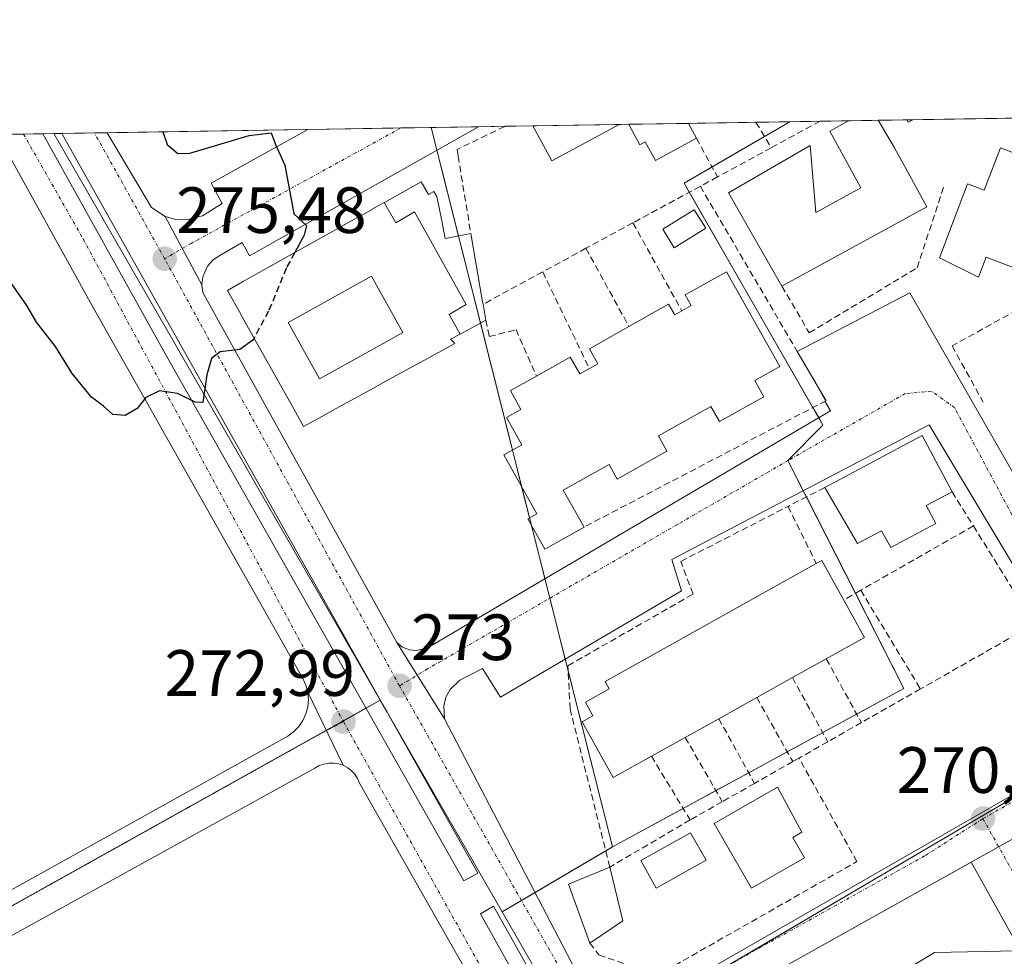
# Model space of a CAD drawing. Units: metres. Extents: x 612038 to 615526, y 4655299 to 4657667.
# Drawn here: x 614398 to 614549, y 4657524 to 4657667 of the extents above; entities that cross this region are included whole.
import ezdxf
from ezdxf.enums import TextEntityAlignment as Align

# ---------------------------------------------------------------- set-up
doc = ezdxf.new("R2010")
doc.units = ezdxf.units.M
doc.header["$MEASUREMENT"] = 0
doc.linetypes.add('TRAZO_Y_PUNTO', pattern=[1, 0.5, -0.25, 0, -0.25])
doc.linetypes.add('TRAZOSX2', pattern=[1.5, 1, -0.5])
for name, color, linetype, lineweight in [('Carátula', 7, 'Continuous', 5), ('Comarca CxS', 133, 'Continuous', 0), ('Comunidad Autónoma CxS', 142, 'Continuous', 0), ('Curva de nivel maestra', 36, 'Continuous', 30), ('Curva de nivel maestra oculto', 36, 'TRAZOSX2', 30), ('Curva de nivel normal', 36, 'Continuous', 0), ('Edificación', 1, 'Continuous', 13), ('Edificación Cxs', 1, 'Continuous', 13), ('Edificación ligera', 1, 'Continuous', 0), ('Edificación ligera Cxs', 1, 'Continuous', 0), ('Elemento construido', 1, 'Continuous', 0), ('Municipio CxS', 142, 'Continuous', 0), ('Muro lineal', 1, 'TRAZOSX2', 13), ('Núcleo urbano', 19, 'Continuous', 0), ('Núcleo urbano CxS', 19, 'Continuous', 0), ('Piscina', 142, 'Continuous', 0), ('Piscina CxS', 142, 'Continuous', 0), ('Provincia CxS', 1, 'Continuous', 0), ('Punto de cota en terreno', 7, 'Continuous', 0), ('Rótulo de punto de cota en terreno', 19, 'Continuous', 0), ('Vía urbana Cxs', 5, 'Continuous', 0), ('Vía urbana eje', 5, 'TRAZO_Y_PUNTO', 0)]:
    doc.layers.add(name, color=color, linetype=linetype, lineweight=lineweight)
doc.styles.add('Arial', font='txt', dxfattribs={"height": 0.2})

# ---------------------------------------------------------------- blocks, each defined once
blk = doc.blocks.new('*U154')
at = {"layer": 'Núcleo urbano CxS', "color": 19, "linetype": 'Continuous', "lineweight": 0}
blk.add_polyline3d([(614533.37, 4657564.81, 271.93), (614488.75, 4657540.53, 272.38), (614460.99, 4657650.73, 273.79), (614515.92, 4657651.61, 273.46), (614499.72, 4657642.19, 273.36), (614520.99, 4657605.15, 272.83), (614515.63, 4657599.71, 272.81), (614533.37, 4657564.81, 271.93)], close=True, dxfattribs=at)
blk = doc.blocks.new('5PATER')
at = {"layer": 'Carátula', "linetype": 'Continuous', "lineweight": 5}
h = blk.add_hatch(color=250, dxfattribs=at)
edge = h.paths.add_edge_path()
edge.add_ellipse((0, 0.01), major_axis=(-1.33, -1.34), ratio=0.999422, start_angle=0, end_angle=360)
blk = doc.blocks.new('*U186')
at = {"layer": 'Vía urbana Cxs', "color": 5, "linetype": 'Continuous', "lineweight": 0}
blk.add_polyline3d([(614472.06, 4657511.5, 271.03), (614450.03, 4657550.32, 272.67), (614449.73, 4657551.02, 272.7), (614449.31, 4657551.65, 272.72), (614448.8, 4657552.21, 272.74), (614448.2, 4657552.67, 272.76), (614447.53, 4657553.03, 272.77), (614442.09, 4657564.23, 273.16), (614441.81, 4657565.31, 273.2), (614441.34, 4657566.33, 273.24), (614409.01, 4657623.53, 275.47), (614394.51, 4657649.66, 275.94), (614401.49, 4657649.77, 276.01), (614420.37, 4657615.89, 275.17), (614466.01, 4657535.32, 272.09), (614468.13, 4657536.51, 272.07), (614445.24, 4657577.12, 273.6), (614404.43, 4657649.82, 275.96), (614411.35, 4657649.93, 275.83), (614418.14, 4657638.45, 275.68), (614420.25, 4657637.1, 275.62), (614425.87, 4657626.65, 275.35), (614426.03, 4657625.45, 275.31), (614455.71, 4657571.82, 273.24), (614463.03, 4657560.14, 272.74), (614483.06, 4657521.78, 271.27)], dxfattribs=at)
blk.add_polyline3d([(614513.63, 4657454.49, 268.06), (614470.51, 4657531.48, 271.86), (614468.52, 4657530.29, 271.84), (614511.52, 4657453.3, 268.1), (614513.63, 4657454.49, 268.06)], close=True, dxfattribs=at)
blk = doc.blocks.new('*U188')
at = {"layer": 'Vía urbana Cxs', "color": 5, "linetype": 'Continuous', "lineweight": 0}
blk.add_polyline3d([(614379.64, 4657524.5, 272.6), (614439.01, 4657557.52, 272.95), (614439.92, 4657558.18, 272.95), (614440.7, 4657558.98, 272.98), (614441.34, 4657559.9, 273.01), (614441.8, 4657560.92, 273.04), (614442.09, 4657562, 273.08), (614442.19, 4657563.11, 273.11), (614442.09, 4657564.23, 273.16), (614442.09, 4657564.23, 273.16), (614447.53, 4657553.03, 272.77), (614446.81, 4657553.26, 272.78), (614446.06, 4657553.38, 272.8), (614445.3, 4657553.37, 272.81), (614444.55, 4657553.23, 272.83), (614443.84, 4657552.98, 272.84), (614443.18, 4657552.6, 272.85), (614334.4, 4657492.56, 272.28)], dxfattribs=at)
blk = doc.blocks.new('*U189')
at = {"layer": 'Vía urbana Cxs', "color": 5, "linetype": 'Continuous', "lineweight": 0}
for points in [[(614594.18, 4657447.63, 267.08), (614543.71, 4657538.19, 270.63), (614499.68, 4657513.6, 270.9), (614497.07, 4657512.19, 270.81), (614496.28, 4657511.77, 270.79), (614495.55, 4657511.24, 270.78), (614494.91, 4657510.61, 270.76), (614494.37, 4657509.9, 270.74), (614493.94, 4657509.11, 270.7), (614493.62, 4657508.27, 270.66), (614493.43, 4657507.39, 270.6), (614493.37, 4657506.5, 270.55), (614486.2, 4657517.84, 271.07), (614488.37, 4657516.87, 271), (614489.52, 4657516.57, 270.97), (614492.14, 4657516.59, 270.92), (614496.37, 4657517.65, 270.87), (614562.68, 4657555.78, 270.43)], [(614562.89, 4657562.45, 270.56), (614537.24, 4657605.18, 272.79), (614497.84, 4657584.54, 272.83), (614499.3, 4657579.74, 272.91), (614471.58, 4657563.47, 272.92), (614468.87, 4657567.85, 272.93), (614465.36, 4657566.06, 272.9), (614463.89, 4657564.66, 272.87), (614463.25, 4657563.47, 272.85), (614462.91, 4657562.16, 272.8), (614463.03, 4657560.14, 272.74), (614455.71, 4657571.82, 273.24), (614456.61, 4657571.14, 273.19), (614457.67, 4657570.74, 273.15), (614458.8, 4657570.63, 273.12), (614460.43, 4657571.05, 273.11), (614522.13, 4657607.34, 272.85), (614521.3, 4657608.8, 272.84), (614521.46, 4657608.88, 272.85), (614517.05, 4657616.42, 272.77), (614517.05, 4657616.42, 272.77), (614534.3, 4657625.42, 272.87), (614568.06, 4657566.55, 270.79)]]:
    blk.add_polyline3d(points, dxfattribs=at)
blk.add_polyline3d([(614468.23, 4657650.85, 273.71), (614433.17, 4657631.08, 275.37), (614432.04, 4657633.13, 275.39), (614428.53, 4657631.08, 275.42), (614427.54, 4657630.4, 275.42), (614426.74, 4657629.49, 275.42), (614426.01, 4657627.84, 275.39), (614425.87, 4657626.65, 275.35), (614420.25, 4657637.1, 275.62), (614421.86, 4657636.65, 275.59), (614423.53, 4657636.59, 275.54), (614425.95, 4657637.22, 275.49), (614428.98, 4657639.07, 275.45), (614427.31, 4657642.2, 275.53), (614442.08, 4657650.43, 274.59), (614468.23, 4657650.85, 273.71)], close=True, dxfattribs=at)
blk = doc.blocks.new('*U278')
at = {"layer": 'Edificación Cxs', "color": 1, "linetype": 'Continuous', "lineweight": 13}
for points in [[(614465.44, 4657619.09, 275.58), (614465.41, 4657619.07, 275.6), (614463.97, 4657618.28, 277.03), (614464.6, 4657617.66, 274.87), (614461.54, 4657615.98, 274.46), (614459.22, 4657614.7, 277.96), (614453.96, 4657611.81, 280.72), (614451.68, 4657610.56, 276.12), (614446.42, 4657607.67, 280.23), (614444.32, 4657606.51, 280.41), (614444.32, 4657606.51, 280.42), (614441.46, 4657604.94, 279.24), (614440.2, 4657607.18, 281.89), (614433.99, 4657618.26, 281.94), (614431.78, 4657622.21, 281.76), (614431.78, 4657622.22, 281.76), (614429.78, 4657625.78, 281.93), (614432.08, 4657627.07, 281.92), (614438.83, 4657630.85, 281.89), (614438.85, 4657630.86, 281.89), (614447.52, 4657635.72, 281.88), (614447.64, 4657635.79, 281.88), (614447.66, 4657635.8, 281.88), (614451.84, 4657638.14, 279.01), (614451.84, 4657638.15, 279), (614453.77, 4657639.23, 277.48), (614455.57, 4657636.12, 278.77), (614458.44, 4657637.79, 275.61), (614466.35, 4657623.59, 275.65), (614463.76, 4657622.08, 278.89), (614465.44, 4657619.09, 275.58)], [(614449.15, 4657615.15, 282.79), (614451.42, 4657616.41, 282.44), (614456.66, 4657619.33, 282.35), (614451.84, 4657627.98, 284.47), (614439.09, 4657620.87, 282.42), (614443.91, 4657612.22, 282.04), (614449.15, 4657615.15, 282.79)]]:
    blk.add_polyline3d(points, close=True, dxfattribs=at)
blk = doc.blocks.new('*U284')
at = {"layer": 'Edificación Cxs', "color": 1, "linetype": 'Continuous', "lineweight": 13}
for points in [[(614489.76, 4657651.19, 280.81), (614479.48, 4657645.6, 278.73), (614476.56, 4657650.96, 281.6), (614476.55, 4657650.98, 281.62), (614489.77, 4657651.19, 280.81), (614489.76, 4657651.19, 280.81)], [(614501.62, 4657649.09, 275.72), (614495.32, 4657645.67, 281.19), (614493.76, 4657648.53, 282.42), (614492.95, 4657648.08, 279.41), (614491.26, 4657651.21, 283.21), (614491.26, 4657651.22, 283.21), (614500.38, 4657651.36, 280.94), (614500.39, 4657651.35, 280.91), (614501.62, 4657649.09, 275.72)]]:
    blk.add_polyline3d(points, close=True, dxfattribs=at)
blk = doc.blocks.new('*U299')
at = {"layer": 'Elemento construido', "color": 1, "linetype": 'Continuous', "lineweight": 0}
blk.add_polyline3d([(614379.64, 4657524.5, 272.61), (614439.01, 4657557.52, 272.96), (614439.92, 4657558.18, 272.98), (614440.7, 4657558.98, 273.02), (614441.34, 4657559.9, 273.04), (614441.8, 4657560.92, 273.07), (614442.09, 4657562, 273.11), (614442.19, 4657563.11, 273.14), (614442.09, 4657564.23, 273.19), (614441.81, 4657565.31, 273.26), (614441.34, 4657566.33, 273.34), (614409.01, 4657623.53, 275.53), (614394.51, 4657649.66, 275.98)], dxfattribs=at)
blk.add_polyline3d([(614379.64, 4657524.5, 272.61), (614439.01, 4657557.52, 272.96), (614439.92, 4657558.18, 272.98), (614440.7, 4657558.98, 273.02), (614441.34, 4657559.9, 273.04), (614441.8, 4657560.92, 273.07), (614442.09, 4657562, 273.11), (614442.19, 4657563.11, 273.14), (614442.09, 4657564.23, 273.19), (614441.81, 4657565.31, 273.26), (614441.34, 4657566.33, 273.34), (614409.01, 4657623.53, 275.53), (614394.51, 4657649.66, 275.98)], dxfattribs=at)

msp = doc.modelspace()

# ---------------------------------------------------------------- linework, layer by layer
at = {"layer": 'Comarca CxS', "color": 133, "linetype": 'Continuous', "lineweight": 0}
msp.add_polyline3d([(615524.09, 4655354.18, 282.61), (612075.5, 4655298.67, 294.92), (612038.9, 4657611.73, 295.72), (615486.39, 4657667.24, 254.51), (615524.09, 4655354.18, 282.61)], close=True, dxfattribs=at)
at = {"layer": 'Comunidad Autónoma CxS', "color": 142, "linetype": 'Continuous', "lineweight": 0}
msp.add_polyline3d([(615524.09, 4655354.18, 282.61), (612075.5, 4655298.67, 294.92), (612038.9, 4657611.73, 295.72), (615486.39, 4657667.24, 254.51), (615524.09, 4655354.18, 282.61)], close=True, dxfattribs=at)
at = {"layer": 'Curva de nivel maestra', "color": 36, "linetype": 'Continuous', "lineweight": 30}
for points in [[(614419.87, 4657650.07, 275), (614420.54, 4657648.1, 275), (614422.18, 4657646.72, 275), (614424.05, 4657646.78, 275), (614433.1, 4657649.51, 275), (614436.48, 4657649.89, 275), (614437.14, 4657648.14, 275), (614438.58, 4657644.97, 275), (614439.93, 4657637.51, 275), (614441.89, 4657635.73, 275), (614441.56, 4657634.24, 275), (614440.1, 4657631.56, 275)], [(614433.87, 4657618.48, 275), (614433.68, 4657618.13, 275), (614431.66, 4657616.74, 275), (614428.65, 4657616.38, 275), (614427.35, 4657615.35, 275), (614426.65, 4657612.82, 275), (614426.04, 4657608.58, 275), (614424.84, 4657608.66, 275), (614422.15, 4657610, 275), (614419.38, 4657610.41, 275), (614417.28, 4657609.38, 275), (614415.94, 4657607.66, 275), (614414.11, 4657606.59, 275), (614412.23, 4657606.79, 275), (614410.79, 4657608.04, 275), (614408.99, 4657609.4, 275), (614405.99, 4657613.06, 275), (614403.45, 4657617.19, 275), (614400.52, 4657620.92, 275), (614399.08, 4657623.48, 275), (614396.48, 4657627.21, 275)]]:
    msp.add_polyline3d(points, dxfattribs=at)
at = {"layer": 'Curva de nivel maestra oculto', "color": 36, "linetype": 'TRAZOSX2', "lineweight": 30}
msp.add_polyline3d([(614440.1, 4657631.56, 275), (614438.81, 4657629.21, 275), (614436.09, 4657622.61, 275), (614433.87, 4657618.48, 275)], dxfattribs=at)
at = {"layer": 'Curva de nivel normal', "color": 36, "linetype": 'Continuous', "lineweight": 0}
msp.add_polyline3d([(614550.75, 4657524.63, 270), (614538.08, 4657524.37, 270), (614530.87, 4657520, 270), (614529.26, 4657517.42, 270), (614530.1, 4657512.45, 270), (614528.99, 4657509.5, 270), (614526.01, 4657507.41, 270), (614524.47, 4657506.64, 270)], dxfattribs=at)
at = {"layer": 'Edificación', "color": 1, "linetype": 'Continuous', "lineweight": 13}
for points in [[(614514.69, 4657626.43, 277.89), (614506.53, 4657640.73, 277.99), (614519.03, 4657647.95, 278.66), (614519.9, 4657637.69, 276.26), (614526.8, 4657641.46, 276.4), (614522.03, 4657650.17, 277.98), (614524.89, 4657651.75, 278.41), (614524.91, 4657651.76, 278.4)], [(614524.91, 4657651.76, 278.4), (614529.44, 4657651.83, 274.57), (614529.44, 4657651.83, 274.56)], [(614524.91, 4657651.76, 278.4), (614529.44, 4657651.83, 274.57), (614529.44, 4657651.83, 274.56)], [(614529.44, 4657651.83, 274.56), (614531.94, 4657647.63, 277.99), (614536.89, 4657638.58, 277.02)], [(614489.76, 4657651.19, 280.81), (614479.48, 4657645.6, 278.73), (614476.56, 4657650.96, 281.6), (614476.55, 4657650.98, 281.62)], [(614476.55, 4657650.98, 281.62), (614489.77, 4657651.19, 280.81)], [(614476.55, 4657650.98, 281.62), (614489.77, 4657651.19, 280.81)], [(614489.77, 4657651.19, 280.81), (614489.76, 4657651.19, 280.81)], [(614491.26, 4657651.22, 283.21), (614500.38, 4657651.36, 280.94)], [(614491.26, 4657651.22, 283.21), (614500.38, 4657651.36, 280.94)], [(614501.62, 4657649.09, 275.72), (614495.32, 4657645.67, 281.19), (614493.76, 4657648.53, 282.42), (614492.95, 4657648.08, 279.41), (614491.26, 4657651.21, 283.21), (614491.26, 4657651.22, 283.21)], [(614500.38, 4657651.36, 280.94), (614500.39, 4657651.35, 280.91), (614501.62, 4657649.09, 275.72)], [(614560.07, 4657643.05, 275.77), (614556.17, 4657632.87, 274.84), (614553.58, 4657633.85, 278.12), (614551.61, 4657628.72, 274.55), (614546, 4657630.89, 276.62), (614544.82, 4657627.81, 273.21), (614538.82, 4657630.78, 276.73), (614543.14, 4657642.08, 277.43), (614545.67, 4657641.12, 278.56), (614548.17, 4657647.62, 277.3), (614560.07, 4657643.05, 275.77)], [(614453.77, 4657639.23, 277.48), (614453.79, 4657639.24, 277.47), (614453.82, 4657639.25, 277.45), (614459.47, 4657642.42, 274.55), (614460.57, 4657640.46, 275.37), (614461.39, 4657640.93, 274.93), (614461.88, 4657640.17, 275.69), (614462.6, 4657636.43, 274.94), (614463.13, 4657633.71, 275.79), (614463.9, 4657633.86, 275.81), (614467.07, 4657634.47, 274.96)], [(614465.44, 4657619.09, 275.58), (614465.41, 4657619.07, 275.6), (614463.97, 4657618.28, 277.03), (614464.6, 4657617.66, 274.87), (614461.54, 4657615.98, 274.46), (614459.22, 4657614.7, 277.96), (614453.96, 4657611.81, 280.72), (614451.68, 4657610.56, 276.12), (614446.42, 4657607.67, 280.23), (614444.32, 4657606.51, 280.41), (614444.32, 4657606.51, 280.42), (614441.46, 4657604.94, 279.24), (614440.2, 4657607.18, 281.89), (614433.99, 4657618.26, 281.94), (614431.78, 4657622.21, 281.76), (614431.78, 4657622.22, 281.76), (614429.78, 4657625.78, 281.93), (614432.08, 4657627.07, 281.92), (614438.83, 4657630.85, 281.89), (614438.85, 4657630.86, 281.89), (614447.52, 4657635.72, 281.88), (614447.64, 4657635.79, 281.88), (614447.66, 4657635.8, 281.88), (614451.84, 4657638.14, 279.01), (614451.84, 4657638.15, 279), (614453.77, 4657639.23, 277.48)], [(614453.77, 4657639.23, 277.48), (614455.57, 4657636.12, 278.77), (614458.44, 4657637.79, 275.61), (614466.35, 4657623.59, 275.65), (614463.76, 4657622.08, 278.89), (614465.44, 4657619.09, 275.58)], [(614453.77, 4657639.23, 277.48), (614455.57, 4657636.12, 278.77), (614458.44, 4657637.79, 275.61), (614466.35, 4657623.59, 275.65), (614463.76, 4657622.08, 278.89), (614465.44, 4657619.09, 275.58)], [(614536.89, 4657638.58, 277.02), (614514.69, 4657626.43, 277.89)], [(614467.07, 4657634.47, 274.96), (614468.87, 4657624.02, 275.55), (614468.93, 4657623.65, 275.63)], [(614449.15, 4657615.15, 282.79), (614443.91, 4657612.22, 282.04), (614439.09, 4657620.87, 282.42), (614451.84, 4657627.98, 284.47), (614456.66, 4657619.33, 282.35), (614451.42, 4657616.41, 282.44), (614449.15, 4657615.15, 282.79)], [(614449.15, 4657615.15, 282.79), (614443.91, 4657612.22, 282.04), (614439.09, 4657620.87, 282.42), (614451.84, 4657627.98, 284.47), (614456.66, 4657619.33, 282.35), (614451.42, 4657616.41, 282.44), (614449.15, 4657615.15, 282.79)], [(614506.21, 4657628.62, 276.94), (614514.37, 4657614.1, 276.85), (614510.55, 4657611.96, 278.37), (614511.94, 4657609.48, 276), (614505.15, 4657605.67, 274.47), (614503.84, 4657608.01, 278.39), (614495.78, 4657603.49, 278.25), (614497.1, 4657601.14, 273.89), (614489.49, 4657596.87, 274.64), (614488.23, 4657599.12, 276.84), (614481.22, 4657595.19, 278.11), (614484.41, 4657589.53, 276.05)], [(614499.37, 4657622.62, 277.72), (614500.82, 4657623.44, 278.95), (614499.89, 4657625.1, 277.61), (614506.21, 4657628.62, 276.94)], [(614468.93, 4657623.65, 275.63), (614469.35, 4657621.24, 275.31)], [(614491.28, 4657620.24, 277.19), (614497.35, 4657623.67, 276.69), (614498.28, 4657622.01, 278.11), (614499.37, 4657622.62, 277.72)], [(614469.35, 4657621.24, 275.31), (614465.44, 4657619.09, 275.58)], [(614485.21, 4657613.82, 278.3), (614486.51, 4657614.55, 278.87), (614485.21, 4657616.83, 276.04), (614491.28, 4657620.24, 277.19)], [(614477.12, 4657612.66, 276.14), (614482.28, 4657615.55, 276.89), (614483.73, 4657612.98, 278.22), (614485.21, 4657613.82, 278.3)], [(614484.41, 4657589.53, 276.05), (614478.39, 4657586.14, 276.83), (614475.78, 4657590.78, 279.72), (614477.19, 4657591.56, 280.83), (614472.12, 4657600.6, 273.64), (614474.85, 4657602.13, 280.1), (614472.51, 4657606.3, 277.27), (614474.74, 4657607.55, 278.68), (614473.14, 4657610.42, 275.36), (614477.12, 4657612.66, 276.14)], [(614521.26, 4657595.58, 277.91), (614536.19, 4657603.53, 278.89), (614540.76, 4657594.92, 277.89)], [(614538.28, 4657590.06, 273.18), (614531.36, 4657586.39, 275.41), (614529.98, 4657588.97, 279.61), (614526.26, 4657587.01, 277.07), (614521.26, 4657595.58, 277.91)], [(614540.76, 4657594.92, 277.89), (614536.82, 4657592.83, 278.22), (614538.28, 4657590.06, 273.18)], [(614494.71, 4657554.43, 279.55), (614488.87, 4657551.17, 277.72), (614484.13, 4657559.68, 277.24), (614485.76, 4657560.59, 281.15), (614484.6, 4657562.68, 276.19), (614488.27, 4657564.72, 281.16), (614487.61, 4657565.89, 279.17), (614519.96, 4657583.95, 280.6)], [(614519.96, 4657583.95, 280.6), (614520.8, 4657584.42, 278.12), (614524.17, 4657578.35, 278.76)], [(614524.17, 4657578.35, 278.76), (614527.35, 4657572.6, 275.32), (614521.5, 4657569.33, 279.48)], [(614521.5, 4657569.33, 279.48), (614516.31, 4657566.46, 277.99)], [(614516.31, 4657566.46, 277.99), (614510.85, 4657563.4, 279.19)], [(614510.85, 4657563.4, 279.19), (614505.04, 4657560.17, 280.59)], [(614505.04, 4657560.17, 280.59), (614499.89, 4657557.3, 280.4)], [(614499.89, 4657557.3, 280.4), (614494.71, 4657554.43, 279.55)], [(614518.17, 4657538.87, 275.12), (614510.07, 4657534.19, 278.61), (614504.35, 4657544.12, 275.86), (614514.03, 4657549.69, 276.31), (614517.77, 4657542.8, 272.55), (614516.37, 4657541.98, 278.79), (614518.17, 4657538.87, 275.12)]]:
    msp.add_polyline3d(points, dxfattribs=at)
at = {"layer": 'Edificación Cxs', "color": 1, "linetype": 'Continuous', "lineweight": 13}
for points in [[(614536.89, 4657638.58, 277.02), (614514.69, 4657626.43, 277.89), (614506.53, 4657640.73, 277.99), (614519.03, 4657647.95, 278.66), (614519.9, 4657637.69, 276.26), (614526.8, 4657641.46, 276.4), (614522.03, 4657650.17, 277.98), (614524.89, 4657651.75, 278.41), (614524.91, 4657651.76, 278.4), (614529.44, 4657651.83, 274.57), (614529.44, 4657651.83, 274.56), (614531.94, 4657647.63, 277.99), (614536.89, 4657638.58, 277.02)], [(614560.07, 4657643.05, 275.77), (614556.17, 4657632.87, 274.84), (614553.58, 4657633.85, 278.12), (614551.61, 4657628.72, 274.55), (614546, 4657630.89, 276.62), (614544.82, 4657627.81, 273.21), (614538.82, 4657630.78, 276.73), (614543.14, 4657642.08, 277.43), (614545.67, 4657641.12, 278.56), (614548.17, 4657647.62, 277.3), (614560.07, 4657643.05, 275.77)], [(614465.44, 4657619.09, 275.58), (614463.76, 4657622.08, 278.89), (614466.35, 4657623.59, 275.65), (614458.44, 4657637.79, 275.61), (614455.57, 4657636.12, 278.77), (614453.77, 4657639.23, 277.48), (614453.79, 4657639.24, 277.47), (614453.82, 4657639.25, 277.45), (614459.47, 4657642.42, 274.55), (614460.57, 4657640.46, 275.37), (614461.39, 4657640.93, 274.93), (614461.88, 4657640.17, 275.69), (614462.6, 4657636.43, 274.94), (614463.13, 4657633.71, 275.79), (614463.9, 4657633.86, 275.81), (614467.07, 4657634.47, 274.96), (614468.87, 4657624.02, 275.55), (614468.93, 4657623.65, 275.63), (614469.35, 4657621.24, 275.31), (614465.44, 4657619.09, 275.58)], [(614449.15, 4657615.15, 282.79), (614443.91, 4657612.22, 282.04), (614439.09, 4657620.87, 282.42), (614451.84, 4657627.98, 284.47), (614456.66, 4657619.33, 282.35), (614451.42, 4657616.41, 282.44), (614449.15, 4657615.15, 282.79)], [(614506.21, 4657628.62, 276.94), (614514.37, 4657614.1, 276.85), (614510.55, 4657611.96, 278.37), (614511.94, 4657609.48, 276), (614505.15, 4657605.67, 274.47), (614503.84, 4657608.01, 278.39), (614495.78, 4657603.49, 278.25), (614497.1, 4657601.14, 273.89), (614489.49, 4657596.87, 274.64), (614488.23, 4657599.12, 276.84), (614481.22, 4657595.19, 278.11), (614484.41, 4657589.53, 276.05), (614478.39, 4657586.14, 276.83), (614475.78, 4657590.78, 279.72), (614477.19, 4657591.56, 280.83), (614472.12, 4657600.6, 273.64), (614474.85, 4657602.13, 280.1), (614472.51, 4657606.3, 277.27), (614474.74, 4657607.55, 278.68), (614473.14, 4657610.42, 275.36), (614477.12, 4657612.66, 276.14), (614482.28, 4657615.55, 276.89), (614483.73, 4657612.98, 278.22), (614485.21, 4657613.82, 278.3), (614486.51, 4657614.55, 278.87), (614485.21, 4657616.83, 276.04), (614491.28, 4657620.24, 277.19), (614497.35, 4657623.67, 276.69), (614498.28, 4657622.01, 278.11), (614499.37, 4657622.62, 277.72), (614500.82, 4657623.44, 278.95), (614499.89, 4657625.1, 277.61), (614506.21, 4657628.62, 276.94)], [(614538.28, 4657590.06, 273.18), (614531.36, 4657586.39, 275.41), (614529.98, 4657588.97, 279.61), (614526.26, 4657587.01, 277.07), (614521.26, 4657595.58, 277.91), (614536.19, 4657603.53, 278.89), (614540.76, 4657594.92, 277.89), (614536.82, 4657592.83, 278.22), (614538.28, 4657590.06, 273.18)], [(614494.71, 4657554.43, 279.55), (614488.87, 4657551.17, 277.72), (614484.13, 4657559.68, 277.24), (614485.76, 4657560.59, 281.15), (614484.6, 4657562.68, 276.19), (614488.27, 4657564.72, 281.16), (614487.61, 4657565.89, 279.17), (614519.96, 4657583.95, 280.6), (614520.8, 4657584.42, 278.12), (614524.17, 4657578.35, 278.76), (614527.35, 4657572.6, 275.32), (614521.5, 4657569.33, 279.48), (614516.31, 4657566.46, 277.99), (614510.85, 4657563.4, 279.19), (614505.04, 4657560.17, 280.59), (614499.89, 4657557.3, 280.4), (614494.71, 4657554.43, 279.55)], [(614518.17, 4657538.87, 275.12), (614510.07, 4657534.19, 278.61), (614504.35, 4657544.12, 275.86), (614514.03, 4657549.69, 276.31), (614517.77, 4657542.8, 272.55), (614516.37, 4657541.98, 278.79), (614518.17, 4657538.87, 275.12)]]:
    msp.add_polyline3d(points, close=True, dxfattribs=at)
at = {"layer": 'Edificación ligera', "color": 1, "linetype": 'Continuous', "lineweight": 0}
for points in [[(614533.85, 4657651.9, 273.13), (614534.77, 4657651.92, 273.14)], [(614533.85, 4657651.9, 273.13), (614534.77, 4657651.92, 273.14)], [(614534.77, 4657651.92, 273.14), (614534.05, 4657651.53, 273.66), (614533.85, 4657651.9, 273.13)], [(614485.28, 4657525.8, 275.63), (614482.04, 4657534.85, 273.78), (614488.35, 4657537.44, 275.1)], [(614488.35, 4657537.44, 275.1), (614490.32, 4657529.21, 273.73)], [(614490.32, 4657529.21, 273.73), (614485.28, 4657525.8, 275.63)]]:
    msp.add_polyline3d(points, dxfattribs=at)
at = {"layer": 'Edificación ligera Cxs', "color": 1, "linetype": 'Continuous', "lineweight": 0}
for points in [[(614534.77, 4657651.92, 273.14), (614534.05, 4657651.53, 273.66), (614533.85, 4657651.9, 273.13), (614534.77, 4657651.92, 273.14)], [(614490.32, 4657529.21, 273.73), (614485.28, 4657525.8, 275.63), (614482.04, 4657534.85, 273.78), (614488.35, 4657537.44, 275.1), (614490.32, 4657529.21, 273.73)]]:
    msp.add_polyline3d(points, close=True, dxfattribs=at)
at = {"layer": 'Elemento construido', "color": 1, "linetype": 'Continuous', "lineweight": 0}
for points in [[(614607.95, 4657653.1, 271.45), (614607.95, 4657653.09, 271.45), (614635.61, 4657603.55, 270.73), (614635.89, 4657602.23, 270.06), (614634.6, 4657598.26, 270.03), (614574.43, 4657562.64, 270.36), (614569.66, 4657564.72, 271.56), (614568.06, 4657566.55, 273.59), (614534.3, 4657625.42, 272.96), (614517.04, 4657616.42, 274.14)], [(614411.35, 4657649.93, 281.3), (614418.14, 4657638.45, 282.41), (614420.25, 4657637.1, 278.56), (614421.86, 4657636.65, 275.78), (614423.53, 4657636.59, 275.58), (614425.95, 4657637.22, 275.5), (614428.98, 4657639.07, 275.56), (614427.31, 4657642.2, 275.64), (614442.08, 4657650.43, 274.73)], [(614468.23, 4657650.85, 275.32), (614433.17, 4657631.08, 277.2), (614432.04, 4657633.13, 275.48), (614428.53, 4657631.08, 275.44), (614427.54, 4657630.4, 275.46), (614426.74, 4657629.49, 276.08), (614426.01, 4657627.84, 275.48), (614425.87, 4657626.65, 275.43), (614426.03, 4657625.45, 277.43), (614455.71, 4657571.82, 279.23), (614456.61, 4657571.14, 276.78), (614457.67, 4657570.74, 275.23), (614458.8, 4657570.63, 274.17), (614460.43, 4657571.05, 273.18), (614522.13, 4657607.34, 275.42), (614521.3, 4657608.8, 276.22)], [(614404.43, 4657649.82, 276.11), (614445.24, 4657577.12, 273.77), (614468.13, 4657536.51, 272.2), (614466.01, 4657535.32, 272.19), (614420.37, 4657615.89, 275.37), (614401.49, 4657649.77, 276.1)], [(614489.52, 4657516.57, 271.04), (614492.14, 4657516.59, 270.99), (614496.37, 4657517.65, 270.88), (614562.68, 4657555.78, 270.43), (614562.89, 4657562.45, 270.63), (614537.24, 4657605.18, 274.4), (614497.84, 4657584.54, 272.93), (614499.3, 4657579.74, 274.26), (614471.58, 4657563.47, 273.63), (614468.87, 4657567.85, 273), (614465.36, 4657566.06, 272.93), (614463.89, 4657564.66, 272.94), (614463.25, 4657563.47, 273.56), (614462.91, 4657562.16, 274.51), (614463.03, 4657560.14, 276.27), (614483.06, 4657521.78, 271.32), (614483.89, 4657519.7, 271.27), (614484.31, 4657519.28, 271.24), (614486.2, 4657517.84, 271.09), (614488.37, 4657516.87, 271.07), (614489.52, 4657516.57, 271.04)], [(614472.06, 4657511.5, 271.11), (614450.03, 4657550.32, 272.76), (614449.73, 4657551.02, 272.76), (614449.31, 4657551.65, 272.77), (614448.8, 4657552.21, 272.8), (614448.2, 4657552.67, 272.82), (614447.53, 4657553.03, 272.84), (614446.81, 4657553.26, 272.85), (614446.06, 4657553.38, 272.87), (614445.3, 4657553.37, 272.89), (614444.55, 4657553.23, 272.91), (614443.84, 4657552.98, 272.93), (614443.18, 4657552.6, 272.96), (614334.4, 4657492.56, 272.4)], [(614550.29, 4657541.87, 270.66), (614499.68, 4657513.6, 270.98)], [(614468.52, 4657530.29, 272.02), (614511.52, 4657453.3, 268.2), (614513.63, 4657454.49, 268.14), (614470.51, 4657531.48, 272.02), (614468.52, 4657530.29, 272.02)]]:
    msp.add_polyline3d(points, dxfattribs=at)
at = {"layer": 'Municipio CxS', "color": 142, "linetype": 'Continuous', "lineweight": 0}
msp.add_polyline3d([(615524.09, 4655354.18, 282.61), (612075.5, 4655298.67, 294.92), (612038.9, 4657611.73, 295.72), (615486.39, 4657667.24, 254.51), (615524.09, 4655354.18, 282.61)], close=True, dxfattribs=at)
at = {"layer": 'Muro lineal', "color": 1, "linetype": 'TRAZOSX2', "lineweight": 13}
for points in [[(614520.57, 4657651.69, 277.19), (614513.08, 4657647.63, 278.91)], [(614472.3, 4657650.91, 274.35), (614472.26, 4657650.89, 274.27), (614464.96, 4657647.37, 275.54), (614465.12, 4657646.34, 276.45), (614467.07, 4657634.47, 274.96)], [(614510.72, 4657651.53, 275.47), (614510.73, 4657651.51, 275.48), (614513.08, 4657647.63, 278.91)], [(614501.62, 4657649.09, 275.72), (614504.83, 4657643.16, 277.04)], [(614513.08, 4657647.63, 278.91), (614504.83, 4657643.16, 277.04)], [(614504.83, 4657643.16, 277.04), (614502.21, 4657641.72, 277.41)], [(614502.21, 4657641.72, 277.41), (614517.05, 4657616.42, 274.13), (614521.46, 4657608.88, 276.49), (614484.41, 4657589.53, 276.05)], [(614502.21, 4657641.72, 277.41), (614491.89, 4657636.12, 275.12)], [(614514.69, 4657626.43, 277.89), (614518.89, 4657619.28, 273.7), (614535.41, 4657629.23, 273.94), (614539.46, 4657641.57, 274.11)], [(614491.89, 4657636.12, 275.12), (614484.69, 4657632.22, 275.93)], [(614491.89, 4657636.12, 275.12), (614499.37, 4657622.62, 277.72)], [(614570.42, 4657633.64, 275.39), (614540.77, 4657617.28, 275.2), (614545.53, 4657608.64, 277.97)], [(614484.69, 4657632.22, 275.93), (614478.07, 4657628.62, 275.9)], [(614484.69, 4657632.22, 275.93), (614491.28, 4657620.24, 277.19)], [(614478.07, 4657628.62, 275.9), (614468.93, 4657623.65, 275.63)], [(614478.07, 4657628.62, 275.9), (614485.21, 4657613.82, 278.3)], [(614469.35, 4657621.24, 275.31), (614469.87, 4657618.69, 274.63), (614473.98, 4657619.76, 273.3), (614477.12, 4657612.66, 276.14)], [(614521.26, 4657595.58, 277.91), (614515.64, 4657592.69, 275.04)], [(614540.76, 4657594.92, 277.89), (614544.02, 4657589.69, 275.08)], [(614500.65, 4657544.67, 273.79), (614488.35, 4657537.44, 275.1), (614482.25, 4657561.67, 275.29), (614481.92, 4657568.28, 274.71), (614501.1, 4657579.26, 274.5), (614499.21, 4657584.26, 273.04), (614515.64, 4657592.69, 275.04)], [(614515.64, 4657592.69, 275.04), (614519.96, 4657583.95, 280.6)], [(614544.02, 4657589.69, 275.08), (614526.78, 4657579.84, 275.5)], [(614544.02, 4657589.69, 275.08), (614553.39, 4657574.66, 272.19), (614535.92, 4657564.73, 274.08)], [(614526.78, 4657579.84, 275.5), (614524.17, 4657578.35, 278.76)], [(614526.78, 4657579.84, 275.5), (614535.92, 4657564.73, 274.08)], [(614521.5, 4657569.33, 279.48), (614526.87, 4657559.58, 274.45)], [(614516.31, 4657566.46, 277.99), (614521.73, 4657556.64, 275.09)], [(614535.92, 4657564.73, 274.08), (614526.87, 4657559.58, 274.45)], [(614510.85, 4657563.4, 279.19), (614516.37, 4657553.6, 275.02)], [(614505.04, 4657560.17, 280.59), (614510.51, 4657550.27, 272.63)], [(614526.87, 4657559.58, 274.45), (614521.73, 4657556.64, 275.09)], [(614499.89, 4657557.3, 280.4), (614505.57, 4657547.46, 274.06)], [(614521.73, 4657556.64, 275.09), (614517.32, 4657554.13, 274.6)], [(614485.28, 4657525.8, 275.63), (614486.67, 4657523.98, 273.51), (614495.69, 4657520.89, 272.01), (614526.19, 4657538.29, 272.92), (614517.32, 4657554.13, 274.6)], [(614494.71, 4657554.43, 279.55), (614500.65, 4657544.67, 273.79)], [(614516.37, 4657553.6, 275.02), (614510.51, 4657550.27, 272.63)], [(614517.32, 4657554.13, 274.6), (614516.37, 4657553.6, 275.02)], [(614510.51, 4657550.27, 272.63), (614505.57, 4657547.46, 274.06)], [(614505.57, 4657547.46, 274.06), (614500.65, 4657544.67, 273.79)]]:
    msp.add_polyline3d(points, dxfattribs=at)
at = {"layer": 'Núcleo urbano', "color": 19, "linetype": 'Continuous', "lineweight": 0}
for points in [[(614460.99, 4657650.73, 273.79), (614468.23, 4657650.85, 273.71), (614472.3, 4657650.91, 273.66), (614476.55, 4657650.98, 273.7), (614489.76, 4657651.19, 273.73), (614491.26, 4657651.22, 273.73), (614500.38, 4657651.36, 273.64), (614510.72, 4657651.53, 273.6), (614515.92, 4657651.61, 273.46)], [(614515.92, 4657651.61, 273.46), (614512.04, 4657649.35, 273.59), (614504.01, 4657644.68, 273.38), (614499.72, 4657642.19, 273.36), (614500.52, 4657640.8, 273.31), (614519.45, 4657607.83, 272.77), (614520.34, 4657606.29, 272.81), (614520.99, 4657605.15, 272.83), (614515.63, 4657599.71, 272.81), (614515.63, 4657599.71, 272.81), (614517.98, 4657595.09, 272.88), (614518.46, 4657594.14, 272.9), (614525.97, 4657579.38, 272.87), (614533.37, 4657564.81, 271.93), (614526.15, 4657560.88, 272.6), (614520.95, 4657558.05, 272.43), (614515.53, 4657555.1, 272.19), (614509.62, 4657551.88, 272.32), (614504.59, 4657549.15, 272.29), (614499.58, 4657546.42, 272.44), (614488.75, 4657540.53, 272.38)], [(614515.92, 4657651.61, 273.46), (614520.57, 4657651.69, 273.31), (614524.91, 4657651.76, 272.86), (614529.44, 4657651.83, 272.84), (614529.44, 4657651.83, 272.84), (614533.85, 4657651.9, 272.99), (614534.77, 4657651.92, 273), (614560.4, 4657652.33, 273.3), (614566.97, 4657652.44, 273.25), (614578.72, 4657652.63, 272.97)], [(614403.18, 4657649.8, 275.98), (614404.43, 4657649.82, 275.96), (614409.43, 4657649.9, 275.87), (614411.35, 4657649.93, 275.83), (614442.08, 4657650.43, 274.59), (614456.34, 4657650.66, 273.95), (614460.99, 4657650.73, 273.79)], [(614460.99, 4657650.73, 273.79), (614461.86, 4657647.25, 273.78), (614465.17, 4657634.1, 273.11), (614468.53, 4657620.79, 272.8), (614473.43, 4657601.34, 273.09), (614474.84, 4657595.76, 272.99), (614476.05, 4657590.93, 272.99), (614476.34, 4657589.78, 273), (614478.4, 4657581.62, 272.9), (614479.15, 4657578.63, 272.87), (614481.5, 4657569.3, 272.9), (614481.96, 4657567.48, 272.86), (614488.75, 4657540.53, 272.38)], [(614268.69, 4657647.63, 276.6), (614272.02, 4657647.69, 276.6), (614278.31, 4657647.79, 276.57), (614284.43, 4657647.89, 276.49), (614289.85, 4657647.97, 276.55), (614299.91, 4657648.14, 276.41), (614314.29, 4657648.37, 276.13), (614342.59, 4657648.82, 276.06), (614346.76, 4657648.89, 275.97), (614350.36, 4657648.95, 276.22), (614356.89, 4657649.05, 276.43), (614379.44, 4657649.42, 276.36), (614387.85, 4657649.55, 276.06), (614394.51, 4657649.66, 275.94), (614398.55, 4657649.72, 275.96), (614401.49, 4657649.77, 276.01), (614403.18, 4657649.8, 275.98)], [(614403.18, 4657649.8, 275.98), (614453.19, 4657562.99, 273.07)], [(614244.53, 4657634.4, 276.8), (614244.64, 4657634.2, 276.8), (614245.57, 4657632.53, 276.77), (614246.91, 4657630.13, 276.69), (614249.99, 4657624.61, 276.61), (614265.09, 4657597.56, 276.49), (614266, 4657595.93, 276.49), (614266, 4657595.92, 276.49), (614295.24, 4657543.54, 274.35), (614295.25, 4657543.53, 274.35), (614324.49, 4657491.15, 272.31), (614324.56, 4657491.19, 272.31), (614444.93, 4657558.38, 272.93), (614447.5, 4657559.81, 272.98), (614451.02, 4657561.78, 273.08), (614453.19, 4657562.99, 273.07)], [(614484.07, 4657509.22, 270.89), (614486.95, 4657510.92, 270.85), (614489.59, 4657512.48, 270.85), (614505.82, 4657522.03, 270.81), (614545.57, 4657545.42, 270.56), (614567.86, 4657558.46, 270.4), (614591.58, 4657572.34, 270.2)], [(614453.19, 4657562.99, 273.07), (614454.09, 4657561.41, 272.99), (614454.23, 4657561.17, 272.97), (614471.84, 4657530.58, 271.79)], [(614488.75, 4657540.53, 272.38), (614487.72, 4657539.92, 272.41), (614476.91, 4657533.56, 271.74), (614474.81, 4657532.32, 271.75), (614471.84, 4657530.58, 271.79)], [(614471.84, 4657530.58, 271.79), (614483.58, 4657510.18, 270.93), (614484.07, 4657509.22, 270.89)]]:
    msp.add_polyline3d(points, dxfattribs=at)
at = {"layer": 'Núcleo urbano CxS', "color": 19, "linetype": 'Continuous', "lineweight": 0}
for points in [[(614617.41, 4657587.81, 270.06), (614591.58, 4657572.34, 270.2), (614545.57, 4657545.42, 270.56), (614484.07, 4657509.22, 270.89), (614483.58, 4657510.18, 270.93), (614471.84, 4657530.58, 271.79), (614488.75, 4657540.53, 272.38), (614533.37, 4657564.81, 271.93), (614515.63, 4657599.71, 272.81), (614520.99, 4657605.15, 272.83), (614499.72, 4657642.19, 273.36), (614515.92, 4657651.61, 273.46), (614578.72, 4657652.63, 272.97), (614617.41, 4657587.81, 270.06)], [(614488.75, 4657540.53, 272.38), (614471.84, 4657530.58, 271.79), (614454.09, 4657561.41, 272.99), (614453.19, 4657562.99, 273.07), (614403.18, 4657649.8, 275.98), (614460.99, 4657650.73, 273.79), (614488.75, 4657540.53, 272.38)], [(614453.19, 4657562.99, 273.07), (614324.49, 4657491.15, 272.31), (614295.24, 4657543.54, 274.35), (614266, 4657595.93, 276.49), (614244.53, 4657634.4, 276.8), (614268.69, 4657647.63, 276.6), (614403.18, 4657649.8, 275.98), (614453.19, 4657562.99, 273.07)], [(614649.49, 4657469.56, 266.73), (614623.47, 4657455.56, 266.94), (614601.73, 4657444.32, 267.16), (614536.48, 4657411.51, 267.75), (614534.52, 4657414.98, 267.74), (614509.54, 4657459.31, 268.27), (614485.07, 4657507.25, 270.77), (614484.07, 4657509.22, 270.89), (614545.57, 4657545.42, 270.56), (614591.58, 4657572.34, 270.2), (614649.49, 4657469.56, 266.73)]]:
    msp.add_polyline3d(points, close=True, dxfattribs=at)
msp.add_polyline3d([(614228.48, 4657366.55, 271.85), (614198.17, 4657420.64, 272.93), (614168.84, 4657472.98, 274.98), (614139.51, 4657525.32, 277.02), (614134.86, 4657533.6, 277.19), (614121.33, 4657570.34, 278.17), (614119.53, 4657575.23, 277.63), (614134.56, 4657578.7, 277.48), (614188.07, 4657603.45, 277.11), (614244.53, 4657634.4, 276.8), (614266, 4657595.93, 276.49), (614295.24, 4657543.54, 274.35), (614324.49, 4657491.15, 272.31), (614453.19, 4657562.99, 273.07), (614453.19, 4657562.99, 273.07), (614454.09, 4657561.41, 272.99), (614471.84, 4657530.58, 271.79), (614483.58, 4657510.18, 270.93), (614484.07, 4657509.22, 270.89), (614485.07, 4657507.25, 270.77), (614509.54, 4657459.31, 268.27), (614534.52, 4657414.98, 267.74), (614536.48, 4657411.51, 267.75), (614287.89, 4657275.86, 271.49)], dxfattribs=at)
at = {"layer": 'Piscina', "color": 142, "linetype": 'Continuous', "lineweight": 0}
for points in [[(614503.04, 4657635.29, 273.12), (614498.22, 4657632.29, 273.05), (614496.45, 4657635.14, 273.12), (614501.27, 4657638.14, 273.2), (614503.04, 4657635.29, 273.12)], [(614503.08, 4657538.49, 271.45), (614495.45, 4657534.2, 271.45), (614493.08, 4657538.43, 271.58), (614500.7, 4657542.71, 271.63), (614503.08, 4657538.49, 271.45)]]:
    msp.add_polyline3d(points, dxfattribs=at)
at = {"layer": 'Piscina CxS', "color": 142, "linetype": 'Continuous', "lineweight": 0}
for points in [[(614503.04, 4657635.29, 273.12), (614498.22, 4657632.29, 273.05), (614496.45, 4657635.14, 273.12), (614501.27, 4657638.14, 273.2), (614503.04, 4657635.29, 273.12)], [(614503.08, 4657538.49, 271.45), (614495.45, 4657534.2, 271.45), (614493.08, 4657538.43, 271.58), (614500.7, 4657542.71, 271.63), (614503.08, 4657538.49, 271.45)]]:
    msp.add_polyline3d(points, close=True, dxfattribs=at)
at = {"layer": 'Provincia CxS', "color": 1, "linetype": 'Continuous', "lineweight": 0}
msp.add_polyline3d([(615524.09, 4655354.18, 282.61), (612075.5, 4655298.67, 294.92), (612038.9, 4657611.73, 295.72), (615486.39, 4657667.24, 254.51), (615524.09, 4655354.18, 282.61)], close=True, dxfattribs=at)
at = {"layer": 'Vía urbana Cxs', "color": 5, "linetype": 'Continuous', "lineweight": 0}
for points in [[(614517.05, 4657616.42, 272.77), (614534.3, 4657625.42, 272.87), (614568.06, 4657566.55, 270.79), (614569.66, 4657564.72, 270.63), (614574.43, 4657562.64, 270.33), (614634.6, 4657598.26, 269.96), (614635.89, 4657602.23, 269.91), (614635.61, 4657603.55, 269.89), (614607.95, 4657653.09, 271.42), (614607.95, 4657653.1, 271.42)], [(614420.25, 4657637.1, 275.62), (614421.86, 4657636.65, 275.59), (614423.53, 4657636.59, 275.54), (614425.95, 4657637.22, 275.49), (614428.98, 4657639.07, 275.45), (614427.31, 4657642.2, 275.53), (614442.08, 4657650.43, 274.59)], [(614468.23, 4657650.85, 273.71), (614433.17, 4657631.08, 275.37), (614432.04, 4657633.13, 275.39), (614428.53, 4657631.08, 275.42), (614427.54, 4657630.4, 275.42), (614426.74, 4657629.49, 275.42), (614426.01, 4657627.84, 275.39), (614425.87, 4657626.65, 275.35)], [(614442.08, 4657650.43, 274.59), (614468.23, 4657650.85, 273.71)], [(614394.51, 4657649.66, 275.94), (614401.49, 4657649.77, 276.01)], [(614442.09, 4657564.23, 273.16), (614441.81, 4657565.31, 273.2), (614441.34, 4657566.33, 273.24), (614409.01, 4657623.53, 275.47), (614394.51, 4657649.66, 275.94)], [(614401.49, 4657649.77, 276.01), (614420.37, 4657615.89, 275.17), (614466.01, 4657535.32, 272.09), (614468.13, 4657536.51, 272.07), (614445.24, 4657577.12, 273.6), (614404.43, 4657649.82, 275.96)], [(614404.43, 4657649.82, 275.96), (614411.35, 4657649.93, 275.83)], [(614411.35, 4657649.93, 275.83), (614418.14, 4657638.45, 275.68), (614420.25, 4657637.1, 275.62)], [(614420.25, 4657637.1, 275.62), (614425.87, 4657626.65, 275.35)], [(614420.25, 4657637.1, 275.62), (614425.87, 4657626.65, 275.35)], [(614425.87, 4657626.65, 275.35), (614426.03, 4657625.45, 275.31), (614455.71, 4657571.82, 273.24)], [(614253.67, 4657623.63, 276.73), (614254.12, 4657622.04, 276.72), (614322.52, 4657499.26, 272.43), (614323.38, 4657498.32, 272.4), (614323.94, 4657497.85, 272.39), (614324.55, 4657497.45, 272.38), (614325.2, 4657497.12, 272.37), (614325.88, 4657496.86, 272.37), (614326.59, 4657496.68, 272.36), (614327.32, 4657496.58, 272.34), (614328.05, 4657496.56, 272.32), (614328.77, 4657496.62, 272.31), (614329.49, 4657496.76, 272.29), (614330.19, 4657496.98, 272.28), (614330.85, 4657497.28, 272.26), (614379.64, 4657524.5, 272.6), (614439.01, 4657557.52, 272.95), (614439.92, 4657558.18, 272.95), (614440.7, 4657558.98, 272.98), (614441.34, 4657559.9, 273.01), (614441.8, 4657560.92, 273.04), (614442.09, 4657562, 273.08), (614442.19, 4657563.11, 273.11), (614442.09, 4657564.23, 273.16)], [(614521.3, 4657608.8, 272.84), (614521.46, 4657608.88, 272.85), (614517.05, 4657616.42, 272.77), (614517.05, 4657616.42, 272.77)], [(614455.71, 4657571.82, 273.24), (614456.61, 4657571.14, 273.19), (614457.67, 4657570.74, 273.15), (614458.8, 4657570.63, 273.12), (614460.43, 4657571.05, 273.11), (614522.13, 4657607.34, 272.85), (614521.3, 4657608.8, 272.84)], [(614489.52, 4657516.57, 270.97), (614492.14, 4657516.59, 270.92), (614496.37, 4657517.65, 270.87), (614562.68, 4657555.78, 270.43), (614562.89, 4657562.45, 270.56), (614537.24, 4657605.18, 272.79), (614497.84, 4657584.54, 272.83), (614499.3, 4657579.74, 272.91), (614471.58, 4657563.47, 272.92), (614468.87, 4657567.85, 272.93), (614465.36, 4657566.06, 272.9), (614463.89, 4657564.66, 272.87), (614463.25, 4657563.47, 272.85), (614462.91, 4657562.16, 272.8), (614463.03, 4657560.14, 272.74)], [(614455.71, 4657571.82, 273.24), (614463.03, 4657560.14, 272.74)], [(614455.71, 4657571.82, 273.24), (614463.03, 4657560.14, 272.74)], [(614447.53, 4657553.03, 272.77), (614442.09, 4657564.23, 273.16)], [(614447.53, 4657553.03, 272.77), (614442.09, 4657564.23, 273.16)], [(614463.03, 4657560.14, 272.74), (614483.06, 4657521.78, 271.27), (614483.89, 4657519.7, 271.18), (614484.31, 4657519.28, 271.16), (614486.2, 4657517.84, 271.07)], [(614447.53, 4657553.03, 272.77), (614446.81, 4657553.26, 272.78), (614446.06, 4657553.38, 272.8), (614445.3, 4657553.37, 272.81), (614444.55, 4657553.23, 272.83), (614443.84, 4657552.98, 272.84), (614443.18, 4657552.6, 272.85), (614334.4, 4657492.56, 272.28)], [(614472.57, 4657509.49, 270.95), (614472.39, 4657510.51, 270.99), (614472.06, 4657511.5, 271.03), (614450.03, 4657550.32, 272.67), (614449.73, 4657551.02, 272.7), (614449.31, 4657551.65, 272.72), (614448.8, 4657552.21, 272.74), (614448.2, 4657552.67, 272.76), (614447.53, 4657553.03, 272.77)], [(614543.71, 4657538.19, 270.63), (614499.68, 4657513.6, 270.9), (614497.07, 4657512.19, 270.81), (614496.28, 4657511.77, 270.79), (614495.55, 4657511.24, 270.78), (614494.91, 4657510.61, 270.76), (614494.37, 4657509.9, 270.74), (614493.94, 4657509.11, 270.7), (614493.62, 4657508.27, 270.66), (614493.43, 4657507.39, 270.6), (614493.37, 4657506.5, 270.55)], [(614594.18, 4657447.63, 267.08), (614543.71, 4657538.19, 270.63)], [(614513.63, 4657454.49, 268.06), (614470.51, 4657531.48, 271.86), (614468.52, 4657530.29, 271.84)], [(614468.52, 4657530.29, 271.84), (614511.52, 4657453.3, 268.1), (614513.63, 4657454.49, 268.06)]]:
    msp.add_polyline3d(points, dxfattribs=at)
at = {"layer": 'Vía urbana eje', "color": 5, "linetype": 'TRAZO_Y_PUNTO', "lineweight": 0}
for points in [[(614456.34, 4657650.65, 273.95), (614424.24, 4657632.98, 275.45), (614420.17, 4657630.62, 275.46)], [(614398.55, 4657649.72, 275.96), (614407.72, 4657633.6, 275.72), (614447.55, 4657559.72, 272.98)], [(614420.17, 4657630.62, 275.46), (614409.43, 4657649.9, 275.87)], [(614456.14, 4657565.2, 273), (614420.17, 4657630.62, 275.46)], [(614568.26, 4657557.73, 270.41), (614557.21, 4657577.84, 271.23), (614541.16, 4657607.78, 272.72), (614537.61, 4657610.36, 272.8), (614533.59, 4657609.96, 272.83), (614515.7, 4657599.75, 272.81), (614498.69, 4657589.92, 272.83), (614460.43, 4657567.8, 272.97), (614456.14, 4657565.2, 273)], [(614486.75, 4657511.29, 270.87), (614456.14, 4657565.2, 273)], [(614447.55, 4657559.72, 272.98), (614443.35, 4657557.49, 272.93), (614324.56, 4657491.18, 272.31)], [(614447.55, 4657559.72, 272.98), (614477.85, 4657505.63, 270.76)], [(614545.49, 4657544.86, 270.56), (614568.26, 4657557.73, 270.41)], [(614486.75, 4657511.29, 270.87), (614490.95, 4657513.74, 270.88), (614536.71, 4657539.24, 270.65), (614545.49, 4657544.86, 270.56)], [(614545.49, 4657544.86, 270.56), (614600.66, 4657446.39, 267.1)]]:
    msp.add_polyline3d(points, dxfattribs=at)

# ---------------------------------------------------------------- block references
at = {"layer": 'Edificación Cxs', "color": 1, "linetype": 'Continuous', "lineweight": 13}
for name in ['*U284', '*U278']:
    msp.add_blockref(name, (0, 0), dxfattribs=at)
at = {"layer": 'Elemento construido', "color": 1, "linetype": 'Continuous', "lineweight": 0}
msp.add_blockref('*U299', (0, 0), dxfattribs=at)
at = {"layer": 'Núcleo urbano CxS', "color": 19, "linetype": 'Continuous', "lineweight": 0}
msp.add_blockref('*U154', (0, 0), dxfattribs=at)
at = {"layer": 'Punto de cota en terreno', "linetype": 'Continuous', "lineweight": 0}
for p in [(614420.18, 4657630.62, 275.48), (614456.15, 4657565.2, 273), (614447.56, 4657559.72, 272.99), (614545.5, 4657544.86, 270.55)]:
    msp.add_blockref('5PATER', p, dxfattribs=at)
at = {"layer": 'Vía urbana Cxs', "color": 5, "linetype": 'Continuous', "lineweight": 0}
for name in ['*U186', '*U189', '*U188']:
    msp.add_blockref(name, (0, 0), dxfattribs=at)

# ---------------------------------------------------------------- texts
at = {"layer": 'Rótulo de punto de cota en terreno', "color": 19, "linetype": 'Continuous', "lineweight": 0, "style": 'Arial'}
for s, p in [('275,48', (614421.94, 4657632.38)), ('273', (614457.91, 4657566.96)), ('272,99', (614420.15, 4657561.48)), ('270,55', (614532.27, 4657546.62))]:
    msp.add_text(s, height=7, dxfattribs=at).set_placement(p, align=Align.BOTTOM_LEFT)

doc.saveas('drawing.dxf')
